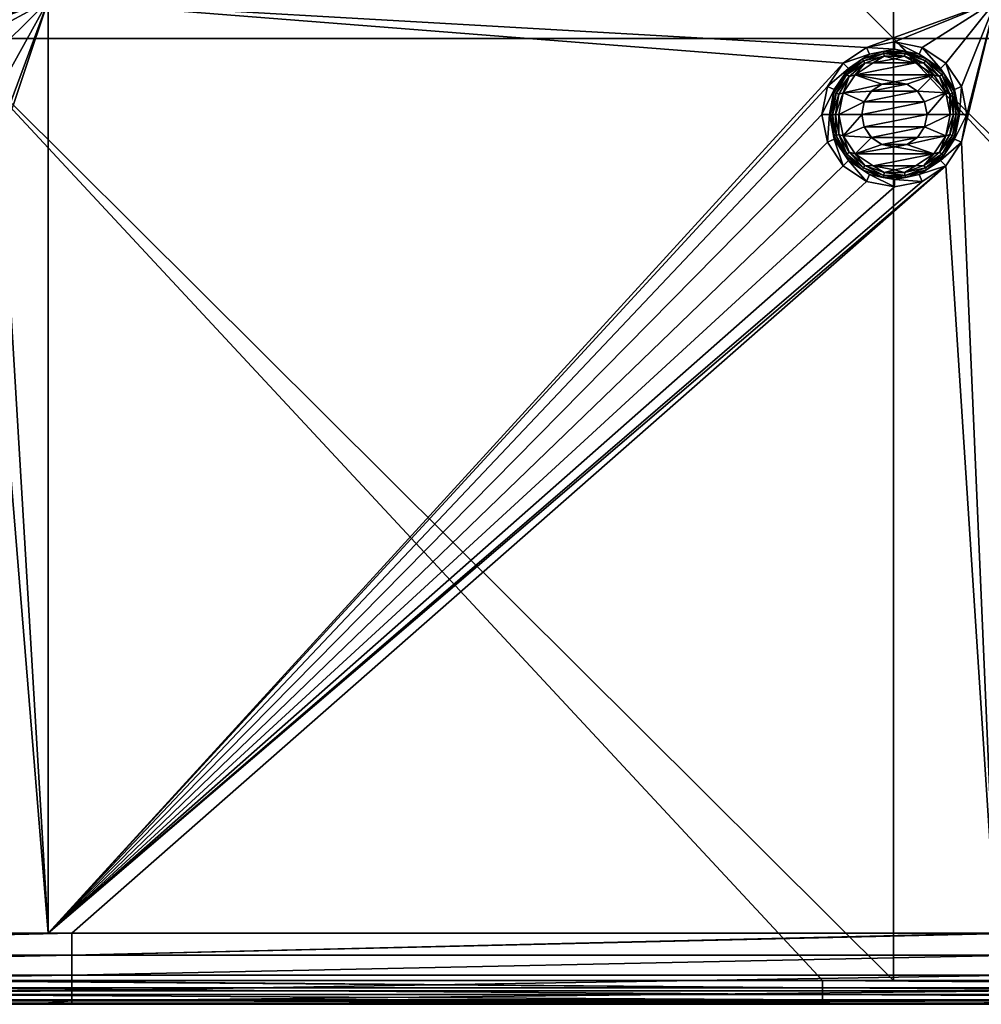
# Model space of a CAD drawing. Units: millimetres. Extents: x -100 to 100, y -68 to 500.
# Drawn here: x -59 to -39, y 300 to 321 of the extents above; entities that cross this region are included whole.
import ezdxf

# ---------------------------------------------------------------- set-up
doc = ezdxf.new("R2010")
doc.units = ezdxf.units.MM
doc.header["$LTSCALE"] = 159.143519
for name, color, linetype in [('26', 7, 'CONTINUOUS'), ('30', 7, 'CONTINUOUS'), ('31', 7, 'CONTINUOUS'), ('417', 7, 'CONTINUOUS'), ('418', 7, 'CONTINUOUS'), ('419', 7, 'CONTINUOUS'), ('420', 7, 'CONTINUOUS'), ('421', 7, 'CONTINUOUS'), ('47', 7, 'CONTINUOUS'), ('51', 7, 'CONTINUOUS'), ('598', 7, 'CONTINUOUS'), ('599', 7, 'CONTINUOUS')]:
    doc.layers.add(name, color=color, linetype=linetype)

msp = doc.modelspace()

# ---------------------------------------------------------------- linework, layer by layer
at = {"layer": '26', "linetype": 'Continuous'}
for points in [[(-58.48, 321.2, -970.24), (-78.5, 321.2, -970.24), (-61.487, 320.216, -970.24), (-58.48, 321.2, -970.24)], [(-60.9, 320.333, -970.24), (-58.48, 321.2, -970.24), (-61.487, 320.216, -970.24), (-60.9, 320.333, -970.24)], [(-60.313, 320.216, -970.24), (-58.48, 321.2, -970.24), (-60.9, 320.333, -970.24), (-60.313, 320.216, -970.24)], [(-59.816, 319.884, -970.24), (-58.48, 321.2, -970.24), (-60.313, 320.216, -970.24), (-59.816, 319.884, -970.24)], [(-59.484, 319.387, -970.24), (-58.48, 321.2, -970.24), (-59.816, 319.884, -970.24), (-59.484, 319.387, -970.24)], [(-58.48, 301.5, -970.24), (-58.48, 321.2, -970.24), (-59.484, 318.213, -970.24), (-58.48, 301.5, -970.24)], [(-59.484, 318.213, -970.24), (-58.48, 321.2, -970.24), (-59.367, 318.8, -970.24), (-59.484, 318.213, -970.24)], [(-59.367, 318.8, -970.24), (-58.48, 321.2, -970.24), (-59.484, 319.387, -970.24), (-59.367, 318.8, -970.24)], [(-58.48, 321.2, -970.24), (-58.48, 301.5, -970.24), (-41.684, 319.884, -970.24), (-58.48, 321.2, -970.24)], [(-38.46, 321.2, -970.24), (-58.48, 321.2, -970.24), (-41.187, 320.216, -970.24), (-38.46, 321.2, -970.24)], [(-41.187, 320.216, -970.24), (-58.48, 321.2, -970.24), (-41.684, 319.884, -970.24), (-41.187, 320.216, -970.24)], [(-40.6, 320.333, -970.24), (-38.46, 321.2, -970.24), (-41.187, 320.216, -970.24), (-40.6, 320.333, -970.24)], [(-40.013, 320.216, -970.24), (-38.46, 321.2, -970.24), (-40.6, 320.333, -970.24), (-40.013, 320.216, -970.24)], [(-39.516, 319.884, -970.24), (-38.46, 321.2, -970.24), (-40.013, 320.216, -970.24), (-39.516, 319.884, -970.24)], [(-39.184, 319.387, -970.24), (-38.46, 321.2, -970.24), (-39.516, 319.884, -970.24), (-39.184, 319.387, -970.24)], [(-38.46, 301.5, -970.24), (-38.46, 321.2, -970.24), (-39.184, 318.213, -970.24), (-38.46, 301.5, -970.24)], [(-39.184, 318.213, -970.24), (-38.46, 321.2, -970.24), (-39.067, 318.8, -970.24), (-39.184, 318.213, -970.24)], [(-39.067, 318.8, -970.24), (-38.46, 321.2, -970.24), (-39.184, 319.387, -970.24), (-39.067, 318.8, -970.24)], [(-41.684, 319.884, -970.24), (-58.48, 301.5, -970.24), (-42.016, 319.387, -970.24), (-41.684, 319.884, -970.24)], [(-40.6, 319.49, -970.24), (-40.864, 319.437, -970.24), (-40.336, 319.437, -970.24), (-40.6, 319.49, -970.24)], [(-58.48, 301.5, -970.24), (-42.133, 318.8, -970.24), (-42.016, 319.387, -970.24), (-58.48, 301.5, -970.24)], [(-41.088, 319.288, -970.24), (-41.237, 319.064, -970.24), (-40.112, 319.288, -970.24), (-41.088, 319.288, -970.24)], [(-40.112, 319.288, -970.24), (-41.237, 319.064, -970.24), (-39.963, 319.064, -970.24), (-40.112, 319.288, -970.24)], [(-40.864, 319.437, -970.24), (-41.088, 319.288, -970.24), (-40.336, 319.437, -970.24), (-40.864, 319.437, -970.24)], [(-40.336, 319.437, -970.24), (-41.088, 319.288, -970.24), (-40.112, 319.288, -970.24), (-40.336, 319.437, -970.24)], [(-41.237, 319.064, -970.24), (-41.29, 318.8, -970.24), (-39.963, 319.064, -970.24), (-41.237, 319.064, -970.24)], [(-39.963, 319.064, -970.24), (-41.29, 318.8, -970.24), (-39.91, 318.8, -970.24), (-39.963, 319.064, -970.24)], [(-42.133, 318.8, -970.24), (-58.48, 301.5, -970.24), (-42.016, 318.213, -970.24), (-42.133, 318.8, -970.24)], [(-39.91, 318.8, -970.24), (-41.29, 318.8, -970.24), (-41.237, 318.536, -970.24), (-39.91, 318.8, -970.24)], [(-39.963, 318.536, -970.24), (-39.91, 318.8, -970.24), (-41.237, 318.536, -970.24), (-39.963, 318.536, -970.24)], [(-41.088, 318.312, -970.24), (-39.963, 318.536, -970.24), (-41.237, 318.536, -970.24), (-41.088, 318.312, -970.24)], [(-40.112, 318.312, -970.24), (-39.963, 318.536, -970.24), (-41.088, 318.312, -970.24), (-40.112, 318.312, -970.24)], [(-40.864, 318.163, -970.24), (-40.112, 318.312, -970.24), (-41.088, 318.312, -970.24), (-40.864, 318.163, -970.24)], [(-40.336, 318.163, -970.24), (-40.112, 318.312, -970.24), (-40.864, 318.163, -970.24), (-40.336, 318.163, -970.24)], [(-59.816, 317.716, -970.24), (-58.48, 301.5, -970.24), (-59.484, 318.213, -970.24), (-59.816, 317.716, -970.24)], [(-42.016, 318.213, -970.24), (-58.48, 301.5, -970.24), (-41.684, 317.716, -970.24), (-42.016, 318.213, -970.24)], [(-40.6, 318.11, -970.24), (-40.336, 318.163, -970.24), (-40.864, 318.163, -970.24), (-40.6, 318.11, -970.24)], [(-39.516, 317.716, -970.24), (-38.46, 301.5, -970.24), (-39.184, 318.213, -970.24), (-39.516, 317.716, -970.24)], [(-78, 301.5, -970.24), (-58.48, 301.5, -970.24), (-59.816, 317.716, -970.24), (-78, 301.5, -970.24)], [(-58.48, 301.5, -970.24), (-57.98, 301.5, -970.24), (-39.516, 317.716, -970.24), (-58.48, 301.5, -970.24)], [(-41.684, 317.716, -970.24), (-58.48, 301.5, -970.24), (-41.187, 317.384, -970.24), (-41.684, 317.716, -970.24)], [(-40.013, 317.384, -970.24), (-58.48, 301.5, -970.24), (-39.516, 317.716, -970.24), (-40.013, 317.384, -970.24)], [(-57.98, 301.5, -970.24), (-38.46, 301.5, -970.24), (-39.516, 317.716, -970.24), (-57.98, 301.5, -970.24)], [(-41.187, 317.384, -970.24), (-58.48, 301.5, -970.24), (-40.6, 317.267, -970.24), (-41.187, 317.384, -970.24)], [(-40.6, 317.267, -970.24), (-58.48, 301.5, -970.24), (-40.013, 317.384, -970.24), (-40.6, 317.267, -970.24)]]:
    msp.add_3dface(points, dxfattribs=at)
at = {"layer": '30', "linetype": 'Continuous'}
for points in [[(-62.14, 300, -982.74), (-58.8, 300, -982.74), (-78, 300, -971.74), (-62.14, 300, -982.74)], [(-78, 300, -971.74), (-58.8, 300, -982.74), (-58.8, 300, -971.74), (-78, 300, -971.74)], [(-58.8, 300, -982.74), (-42.12, 300, -982.74), (-58.8, 300, -971.74), (-58.8, 300, -982.74)], [(-58.8, 300, -971.74), (-42.12, 300, -982.74), (-57.98, 300, -971.74), (-58.8, 300, -971.74)], [(-42.12, 300, -982.74), (-39.2, 300, -982.74), (-57.98, 300, -971.74), (-42.12, 300, -982.74)], [(-57.98, 300, -971.74), (-39.2, 300, -982.74), (-39.2, 300, -971.74), (-57.98, 300, -971.74)], [(-39.2, 300, -982.74), (-22.1, 300, -982.74), (-39.2, 300, -971.74), (-39.2, 300, -982.74)], [(-39.2, 300, -971.74), (-22.1, 300, -982.74), (-37.96, 300, -971.74), (-39.2, 300, -971.74)]]:
    msp.add_3dface(points, dxfattribs=at)
at = {"layer": '31', "linetype": 'Continuous'}
for points in [[(-58.48, 301.5, -970.24), (-78, 301.5, -970.24), (-78, 301.036, -970.313), (-58.48, 301.5, -970.24)], [(-57.98, 301.5, -970.24), (-58.48, 301.5, -970.24), (-78, 301.036, -970.313), (-57.98, 301.5, -970.24)], [(-57.98, 301.5, -970.24), (-78, 301.036, -970.313), (-57.98, 301.036, -970.313), (-57.98, 301.5, -970.24)], [(-38.46, 301.5, -970.24), (-57.98, 301.5, -970.24), (-57.98, 301.036, -970.313), (-38.46, 301.5, -970.24)], [(-37.96, 301.5, -970.24), (-38.46, 301.5, -970.24), (-57.98, 301.036, -970.313), (-37.96, 301.5, -970.24)], [(-37.96, 301.5, -970.24), (-57.98, 301.036, -970.313), (-37.96, 301.036, -970.313), (-37.96, 301.5, -970.24)], [(-78, 301.036, -970.313), (-78, 300.618, -970.526), (-57.98, 301.036, -970.313), (-78, 301.036, -970.313)], [(-57.98, 301.036, -970.313), (-78, 300.618, -970.526), (-57.98, 300.618, -970.526), (-57.98, 301.036, -970.313)], [(-57.98, 301.036, -970.313), (-57.98, 300.618, -970.526), (-37.96, 301.036, -970.313), (-57.98, 301.036, -970.313)], [(-37.96, 301.036, -970.313), (-57.98, 300.618, -970.526), (-37.96, 300.618, -970.526), (-37.96, 301.036, -970.313)], [(-78, 300.618, -970.526), (-78, 300.286, -970.858), (-57.98, 300.618, -970.526), (-78, 300.618, -970.526)], [(-57.98, 300.618, -970.526), (-78, 300.286, -970.858), (-57.98, 300.286, -970.858), (-57.98, 300.618, -970.526)], [(-57.98, 300.618, -970.526), (-57.98, 300.286, -970.858), (-37.96, 300.618, -970.526), (-57.98, 300.618, -970.526)], [(-37.96, 300.618, -970.526), (-57.98, 300.286, -970.858), (-37.96, 300.286, -970.858), (-37.96, 300.618, -970.526)], [(-78, 300.286, -970.858), (-78, 300.073, -971.276), (-57.98, 300.286, -970.858), (-78, 300.286, -970.858)], [(-57.98, 300.286, -970.858), (-78, 300.073, -971.276), (-57.98, 300.073, -971.276), (-57.98, 300.286, -970.858)], [(-57.98, 300.286, -970.858), (-57.98, 300.073, -971.276), (-37.96, 300.286, -970.858), (-57.98, 300.286, -970.858)], [(-37.96, 300.286, -970.858), (-57.98, 300.073, -971.276), (-37.96, 300.073, -971.276), (-37.96, 300.286, -970.858)], [(-78, 300, -971.74), (-58.8, 300, -971.74), (-57.98, 300.073, -971.276), (-78, 300, -971.74)], [(-78, 300.073, -971.276), (-78, 300, -971.74), (-57.98, 300.073, -971.276), (-78, 300.073, -971.276)], [(-58.8, 300, -971.74), (-57.98, 300, -971.74), (-57.98, 300.073, -971.276), (-58.8, 300, -971.74)], [(-57.98, 300, -971.74), (-39.2, 300, -971.74), (-37.96, 300.073, -971.276), (-57.98, 300, -971.74)], [(-57.98, 300.073, -971.276), (-57.98, 300, -971.74), (-37.96, 300.073, -971.276), (-57.98, 300.073, -971.276)], [(-39.2, 300, -971.74), (-37.96, 300, -971.74), (-37.96, 300.073, -971.276), (-39.2, 300, -971.74)]]:
    msp.add_3dface(points, dxfattribs=at)
at = {"layer": '417', "linetype": 'Continuous'}
for points in [[(-40.6, 320.333, -970.24), (-41.187, 320.216, -970.24), (-40.6, 320.174, -969.112), (-40.6, 320.333, -970.24)], [(-40.013, 320.216, -970.24), (-40.6, 320.333, -970.24), (-40.074, 320.07, -969.112), (-40.013, 320.216, -970.24)], [(-40.074, 320.07, -969.112), (-40.6, 320.333, -970.24), (-40.6, 320.174, -969.112), (-40.074, 320.07, -969.112)], [(-41.187, 320.216, -970.24), (-41.684, 319.884, -970.24), (-41.126, 320.07, -969.112), (-41.187, 320.216, -970.24)], [(-40.6, 320.174, -969.112), (-41.187, 320.216, -970.24), (-41.126, 320.07, -969.112), (-40.6, 320.174, -969.112)], [(-39.628, 319.772, -969.112), (-40.013, 320.216, -970.24), (-40.074, 320.07, -969.112), (-39.628, 319.772, -969.112)], [(-39.516, 319.884, -970.24), (-40.013, 320.216, -970.24), (-39.628, 319.772, -969.112), (-39.516, 319.884, -970.24)], [(-41.126, 320.07, -969.112), (-41.684, 319.884, -970.24), (-41.572, 319.772, -969.112), (-41.126, 320.07, -969.112)], [(-41.684, 319.884, -970.24), (-42.016, 319.387, -970.24), (-41.572, 319.772, -969.112), (-41.684, 319.884, -970.24)], [(-41.572, 319.772, -969.112), (-42.016, 319.387, -970.24), (-41.87, 319.326, -969.112), (-41.572, 319.772, -969.112)], [(-39.33, 319.326, -969.112), (-39.516, 319.884, -970.24), (-39.628, 319.772, -969.112), (-39.33, 319.326, -969.112)], [(-39.184, 319.387, -970.24), (-39.516, 319.884, -970.24), (-39.33, 319.326, -969.112), (-39.184, 319.387, -970.24)], [(-42.016, 319.387, -970.24), (-42.133, 318.8, -970.24), (-41.87, 319.326, -969.112), (-42.016, 319.387, -970.24)], [(-41.87, 319.326, -969.112), (-42.133, 318.8, -970.24), (-41.974, 318.8, -969.112), (-41.87, 319.326, -969.112)], [(-39.226, 318.8, -969.112), (-39.184, 319.387, -970.24), (-39.33, 319.326, -969.112), (-39.226, 318.8, -969.112)], [(-39.067, 318.8, -970.24), (-39.184, 319.387, -970.24), (-39.226, 318.8, -969.112), (-39.067, 318.8, -970.24)]]:
    msp.add_3dface(points, dxfattribs=at)
at = {"layer": '418', "linetype": 'Continuous'}
for points in [[(-40.6, 319.975, -968.94), (-41.049, 319.886, -968.94), (-40.151, 319.886, -968.94), (-40.6, 319.975, -968.94)], [(-41.049, 319.886, -968.94), (-41.43, 319.632, -968.94), (-40.151, 319.886, -968.94), (-41.049, 319.886, -968.94)], [(-40.151, 319.886, -968.94), (-41.43, 319.632, -968.94), (-39.77, 319.632, -968.94), (-40.151, 319.886, -968.94)], [(-41.43, 319.632, -968.94), (-41.686, 319.252, -968.94), (-40.863, 319.437, -968.94), (-41.43, 319.632, -968.94)], [(-39.77, 319.632, -968.94), (-41.43, 319.632, -968.94), (-40.6, 319.489, -968.94), (-39.77, 319.632, -968.94)], [(-40.6, 319.489, -968.94), (-41.43, 319.632, -968.94), (-40.863, 319.437, -968.94), (-40.6, 319.489, -968.94)], [(-40.337, 319.437, -968.94), (-39.77, 319.632, -968.94), (-40.6, 319.489, -968.94), (-40.337, 319.437, -968.94)], [(-40.113, 319.288, -968.94), (-39.77, 319.632, -968.94), (-40.337, 319.437, -968.94), (-40.113, 319.288, -968.94)], [(-39.514, 319.252, -968.94), (-39.77, 319.632, -968.94), (-40.113, 319.288, -968.94), (-39.514, 319.252, -968.94)], [(-40.863, 319.437, -968.94), (-41.686, 319.252, -968.94), (-41.087, 319.288, -968.94), (-40.863, 319.437, -968.94)], [(-41.087, 319.288, -968.94), (-41.686, 319.252, -968.94), (-41.237, 319.065, -968.94), (-41.087, 319.288, -968.94)], [(-39.963, 319.065, -968.94), (-39.514, 319.252, -968.94), (-40.113, 319.288, -968.94), (-39.963, 319.065, -968.94)], [(-41.686, 319.252, -968.94), (-41.776, 318.8, -968.94), (-41.237, 319.065, -968.94), (-41.686, 319.252, -968.94)], [(-39.91, 318.8, -968.94), (-39.514, 319.252, -968.94), (-39.963, 319.065, -968.94), (-39.91, 318.8, -968.94)], [(-39.424, 318.8, -968.94), (-39.514, 319.252, -968.94), (-39.91, 318.8, -968.94), (-39.424, 318.8, -968.94)], [(-41.776, 318.8, -968.94), (-41.29, 318.8, -968.94), (-41.237, 319.065, -968.94), (-41.776, 318.8, -968.94)], [(-41.776, 318.8, -968.94), (-41.686, 318.348, -968.94), (-41.29, 318.8, -968.94), (-41.776, 318.8, -968.94)], [(-41.29, 318.8, -968.94), (-41.686, 318.348, -968.94), (-41.237, 318.535, -968.94), (-41.29, 318.8, -968.94)], [(-39.514, 318.348, -968.94), (-39.424, 318.8, -968.94), (-39.963, 318.535, -968.94), (-39.514, 318.348, -968.94)], [(-39.963, 318.535, -968.94), (-39.424, 318.8, -968.94), (-39.91, 318.8, -968.94), (-39.963, 318.535, -968.94)], [(-41.237, 318.535, -968.94), (-41.686, 318.348, -968.94), (-41.087, 318.312, -968.94), (-41.237, 318.535, -968.94)], [(-40.113, 318.312, -968.94), (-39.514, 318.348, -968.94), (-39.963, 318.535, -968.94), (-40.113, 318.312, -968.94)], [(-41.686, 318.348, -968.94), (-41.43, 317.968, -968.94), (-41.087, 318.312, -968.94), (-41.686, 318.348, -968.94)], [(-41.087, 318.312, -968.94), (-41.43, 317.968, -968.94), (-40.863, 318.163, -968.94), (-41.087, 318.312, -968.94)], [(-39.77, 317.968, -968.94), (-39.514, 318.348, -968.94), (-40.337, 318.163, -968.94), (-39.77, 317.968, -968.94)], [(-40.337, 318.163, -968.94), (-39.514, 318.348, -968.94), (-40.113, 318.312, -968.94), (-40.337, 318.163, -968.94)], [(-40.863, 318.163, -968.94), (-41.43, 317.968, -968.94), (-40.6, 318.111, -968.94), (-40.863, 318.163, -968.94)], [(-41.43, 317.968, -968.94), (-39.77, 317.968, -968.94), (-40.6, 318.111, -968.94), (-41.43, 317.968, -968.94)], [(-40.6, 318.111, -968.94), (-39.77, 317.968, -968.94), (-40.337, 318.163, -968.94), (-40.6, 318.111, -968.94)], [(-41.049, 317.714, -968.94), (-39.77, 317.968, -968.94), (-41.43, 317.968, -968.94), (-41.049, 317.714, -968.94)], [(-40.151, 317.714, -968.94), (-39.77, 317.968, -968.94), (-41.049, 317.714, -968.94), (-40.151, 317.714, -968.94)], [(-40.6, 317.625, -968.94), (-40.151, 317.714, -968.94), (-41.049, 317.714, -968.94), (-40.6, 317.625, -968.94)]]:
    msp.add_3dface(points, dxfattribs=at)
at = {"layer": '419', "linetype": 'Continuous'}
for points in [[(-42.133, 318.8, -970.24), (-42.016, 318.213, -970.24), (-41.974, 318.8, -969.112), (-42.133, 318.8, -970.24)], [(-41.974, 318.8, -969.112), (-42.016, 318.213, -970.24), (-41.87, 318.274, -969.112), (-41.974, 318.8, -969.112)], [(-39.184, 318.213, -970.24), (-39.067, 318.8, -970.24), (-39.33, 318.274, -969.112), (-39.184, 318.213, -970.24)], [(-39.067, 318.8, -970.24), (-39.226, 318.8, -969.112), (-39.33, 318.274, -969.112), (-39.067, 318.8, -970.24)], [(-42.016, 318.213, -970.24), (-41.684, 317.716, -970.24), (-41.87, 318.274, -969.112), (-42.016, 318.213, -970.24)], [(-41.87, 318.274, -969.112), (-41.684, 317.716, -970.24), (-41.572, 317.828, -969.112), (-41.87, 318.274, -969.112)], [(-39.628, 317.828, -969.112), (-39.184, 318.213, -970.24), (-39.33, 318.274, -969.112), (-39.628, 317.828, -969.112)], [(-39.516, 317.716, -970.24), (-39.184, 318.213, -970.24), (-39.628, 317.828, -969.112), (-39.516, 317.716, -970.24)], [(-41.684, 317.716, -970.24), (-41.187, 317.384, -970.24), (-41.572, 317.828, -969.112), (-41.684, 317.716, -970.24)], [(-41.572, 317.828, -969.112), (-41.187, 317.384, -970.24), (-41.126, 317.53, -969.112), (-41.572, 317.828, -969.112)], [(-40.074, 317.53, -969.112), (-39.516, 317.716, -970.24), (-39.628, 317.828, -969.112), (-40.074, 317.53, -969.112)], [(-40.013, 317.384, -970.24), (-39.516, 317.716, -970.24), (-40.074, 317.53, -969.112), (-40.013, 317.384, -970.24)], [(-41.187, 317.384, -970.24), (-40.6, 317.267, -970.24), (-41.126, 317.53, -969.112), (-41.187, 317.384, -970.24)], [(-41.126, 317.53, -969.112), (-40.6, 317.267, -970.24), (-40.6, 317.426, -969.112), (-41.126, 317.53, -969.112)], [(-40.6, 317.426, -969.112), (-40.013, 317.384, -970.24), (-40.074, 317.53, -969.112), (-40.6, 317.426, -969.112)], [(-40.6, 317.267, -970.24), (-40.013, 317.384, -970.24), (-40.6, 317.426, -969.112), (-40.6, 317.267, -970.24)]]:
    msp.add_3dface(points, dxfattribs=at)
at = {"layer": '420', "linetype": 'Continuous'}
for points in [[(-40.835, 320.131, -969.045), (-41.126, 320.07, -969.112), (-41.276, 319.971, -969.045), (-40.835, 320.131, -969.045)], [(-40.835, 320.131, -969.045), (-41.276, 319.971, -969.045), (-40.827, 320.088, -968.989), (-40.835, 320.131, -969.045)], [(-40.6, 320.174, -969.112), (-41.126, 320.07, -969.112), (-40.835, 320.131, -969.045), (-40.6, 320.174, -969.112)], [(-40.365, 320.131, -969.045), (-40.6, 320.174, -969.112), (-40.835, 320.131, -969.045), (-40.365, 320.131, -969.045)], [(-40.365, 320.131, -969.045), (-40.835, 320.131, -969.045), (-40.373, 320.088, -968.989), (-40.365, 320.131, -969.045)], [(-40.373, 320.088, -968.989), (-40.835, 320.131, -969.045), (-40.827, 320.088, -968.989), (-40.373, 320.088, -968.989)], [(-40.074, 320.07, -969.112), (-40.6, 320.174, -969.112), (-40.365, 320.131, -969.045), (-40.074, 320.07, -969.112)], [(-39.946, 319.932, -968.989), (-40.365, 320.131, -969.045), (-40.373, 320.088, -968.989), (-39.946, 319.932, -968.989)], [(-39.924, 319.971, -969.045), (-40.074, 320.07, -969.112), (-40.365, 320.131, -969.045), (-39.924, 319.971, -969.045)], [(-39.924, 319.971, -969.045), (-40.365, 320.131, -969.045), (-39.946, 319.932, -968.989), (-39.924, 319.971, -969.045)], [(-41.276, 319.971, -969.045), (-41.572, 319.772, -969.112), (-41.636, 319.669, -969.045), (-41.276, 319.971, -969.045)], [(-41.276, 319.971, -969.045), (-41.636, 319.669, -969.045), (-41.254, 319.932, -968.989), (-41.276, 319.971, -969.045)], [(-41.254, 319.932, -968.989), (-41.636, 319.669, -969.045), (-41.602, 319.64, -968.989), (-41.254, 319.932, -968.989)], [(-41.254, 319.932, -968.989), (-41.602, 319.64, -968.989), (-41.223, 319.879, -968.953), (-41.254, 319.932, -968.989)], [(-41.126, 320.07, -969.112), (-41.572, 319.772, -969.112), (-41.276, 319.971, -969.045), (-41.126, 320.07, -969.112)], [(-40.827, 320.088, -968.989), (-41.276, 319.971, -969.045), (-41.254, 319.932, -968.989), (-40.827, 320.088, -968.989)], [(-40.827, 320.088, -968.989), (-41.254, 319.932, -968.989), (-40.816, 320.027, -968.953), (-40.827, 320.088, -968.989)], [(-40.816, 320.027, -968.953), (-41.254, 319.932, -968.989), (-41.223, 319.879, -968.953), (-40.816, 320.027, -968.953)], [(-41.049, 319.886, -968.94), (-40.816, 320.027, -968.953), (-41.223, 319.879, -968.953), (-41.049, 319.886, -968.94)], [(-41.049, 319.886, -968.94), (-40.6, 319.975, -968.94), (-40.816, 320.027, -968.953), (-41.049, 319.886, -968.94)], [(-40.373, 320.088, -968.989), (-40.827, 320.088, -968.989), (-40.384, 320.027, -968.953), (-40.373, 320.088, -968.989)], [(-40.384, 320.027, -968.953), (-40.827, 320.088, -968.989), (-40.816, 320.027, -968.953), (-40.384, 320.027, -968.953)], [(-40.6, 319.975, -968.94), (-40.384, 320.027, -968.953), (-40.816, 320.027, -968.953), (-40.6, 319.975, -968.94)], [(-40.6, 319.975, -968.94), (-40.151, 319.886, -968.94), (-40.384, 320.027, -968.953), (-40.6, 319.975, -968.94)], [(-39.977, 319.879, -968.953), (-40.373, 320.088, -968.989), (-40.384, 320.027, -968.953), (-39.977, 319.879, -968.953)], [(-40.151, 319.886, -968.94), (-39.977, 319.879, -968.953), (-40.384, 320.027, -968.953), (-40.151, 319.886, -968.94)], [(-39.946, 319.932, -968.989), (-40.373, 320.088, -968.989), (-39.977, 319.879, -968.953), (-39.946, 319.932, -968.989)], [(-39.628, 319.772, -969.112), (-40.074, 320.07, -969.112), (-39.924, 319.971, -969.045), (-39.628, 319.772, -969.112)], [(-39.645, 319.601, -968.953), (-39.946, 319.932, -968.989), (-39.977, 319.879, -968.953), (-39.645, 319.601, -968.953)], [(-39.598, 319.64, -968.989), (-39.924, 319.971, -969.045), (-39.946, 319.932, -968.989), (-39.598, 319.64, -968.989)], [(-39.598, 319.64, -968.989), (-39.946, 319.932, -968.989), (-39.645, 319.601, -968.953), (-39.598, 319.64, -968.989)], [(-39.564, 319.669, -969.045), (-39.628, 319.772, -969.112), (-39.924, 319.971, -969.045), (-39.564, 319.669, -969.045)], [(-39.564, 319.669, -969.045), (-39.924, 319.971, -969.045), (-39.598, 319.64, -968.989), (-39.564, 319.669, -969.045)], [(-41.572, 319.772, -969.112), (-41.87, 319.326, -969.112), (-41.636, 319.669, -969.045), (-41.572, 319.772, -969.112)], [(-41.223, 319.879, -968.953), (-41.602, 319.64, -968.989), (-41.555, 319.601, -968.953), (-41.223, 319.879, -968.953)], [(-41.43, 319.632, -968.94), (-41.223, 319.879, -968.953), (-41.555, 319.601, -968.953), (-41.43, 319.632, -968.94)], [(-41.43, 319.632, -968.94), (-41.049, 319.886, -968.94), (-41.223, 319.879, -968.953), (-41.43, 319.632, -968.94)], [(-40.151, 319.886, -968.94), (-39.77, 319.632, -968.94), (-39.977, 319.879, -968.953), (-40.151, 319.886, -968.94)], [(-39.77, 319.632, -968.94), (-39.645, 319.601, -968.953), (-39.977, 319.879, -968.953), (-39.77, 319.632, -968.94)], [(-39.33, 319.326, -969.112), (-39.628, 319.772, -969.112), (-39.564, 319.669, -969.045), (-39.33, 319.326, -969.112)], [(-41.636, 319.669, -969.045), (-41.87, 319.326, -969.112), (-41.87, 319.262, -969.045), (-41.636, 319.669, -969.045)], [(-41.636, 319.669, -969.045), (-41.87, 319.262, -969.045), (-41.602, 319.64, -968.989), (-41.636, 319.669, -969.045)], [(-41.602, 319.64, -968.989), (-41.87, 319.262, -969.045), (-41.829, 319.247, -968.989), (-41.602, 319.64, -968.989)], [(-41.602, 319.64, -968.989), (-41.829, 319.247, -968.989), (-41.555, 319.601, -968.953), (-41.602, 319.64, -968.989)], [(-41.555, 319.601, -968.953), (-41.829, 319.247, -968.989), (-41.771, 319.226, -968.953), (-41.555, 319.601, -968.953)], [(-41.686, 319.252, -968.94), (-41.555, 319.601, -968.953), (-41.771, 319.226, -968.953), (-41.686, 319.252, -968.94)], [(-41.686, 319.252, -968.94), (-41.43, 319.632, -968.94), (-41.555, 319.601, -968.953), (-41.686, 319.252, -968.94)], [(-39.77, 319.632, -968.94), (-39.514, 319.252, -968.94), (-39.645, 319.601, -968.953), (-39.77, 319.632, -968.94)], [(-39.429, 319.226, -968.953), (-39.598, 319.64, -968.989), (-39.645, 319.601, -968.953), (-39.429, 319.226, -968.953)], [(-39.514, 319.252, -968.94), (-39.429, 319.226, -968.953), (-39.645, 319.601, -968.953), (-39.514, 319.252, -968.94)], [(-39.371, 319.247, -968.989), (-39.564, 319.669, -969.045), (-39.598, 319.64, -968.989), (-39.371, 319.247, -968.989)], [(-39.371, 319.247, -968.989), (-39.598, 319.64, -968.989), (-39.429, 319.226, -968.953), (-39.371, 319.247, -968.989)], [(-39.33, 319.262, -969.045), (-39.33, 319.326, -969.112), (-39.564, 319.669, -969.045), (-39.33, 319.262, -969.045)], [(-39.33, 319.262, -969.045), (-39.564, 319.669, -969.045), (-39.371, 319.247, -968.989), (-39.33, 319.262, -969.045)], [(-41.87, 319.326, -969.112), (-41.974, 318.8, -969.112), (-41.87, 319.262, -969.045), (-41.87, 319.326, -969.112)], [(-39.226, 318.8, -969.112), (-39.33, 319.326, -969.112), (-39.248, 318.8, -969.045), (-39.226, 318.8, -969.112)], [(-39.248, 318.8, -969.045), (-39.33, 319.326, -969.112), (-39.33, 319.262, -969.045), (-39.248, 318.8, -969.045)], [(-41.87, 319.262, -969.045), (-41.974, 318.8, -969.112), (-41.952, 318.8, -969.045), (-41.87, 319.262, -969.045)], [(-41.87, 319.262, -969.045), (-41.952, 318.8, -969.045), (-41.829, 319.247, -968.989), (-41.87, 319.262, -969.045)], [(-41.952, 318.8, -969.045), (-41.907, 318.8, -968.989), (-41.829, 319.247, -968.989), (-41.952, 318.8, -969.045)], [(-41.829, 319.247, -968.989), (-41.907, 318.8, -968.989), (-41.771, 319.226, -968.953), (-41.829, 319.247, -968.989)], [(-41.907, 318.8, -968.989), (-41.846, 318.8, -968.953), (-41.771, 319.226, -968.953), (-41.907, 318.8, -968.989)], [(-41.776, 318.8, -968.94), (-41.686, 319.252, -968.94), (-41.846, 318.8, -968.953), (-41.776, 318.8, -968.94)], [(-41.846, 318.8, -968.953), (-41.686, 319.252, -968.94), (-41.771, 319.226, -968.953), (-41.846, 318.8, -968.953)], [(-39.514, 319.252, -968.94), (-39.424, 318.8, -968.94), (-39.429, 319.226, -968.953), (-39.514, 319.252, -968.94)], [(-39.354, 318.8, -968.953), (-39.371, 319.247, -968.989), (-39.429, 319.226, -968.953), (-39.354, 318.8, -968.953)], [(-39.424, 318.8, -968.94), (-39.354, 318.8, -968.953), (-39.429, 319.226, -968.953), (-39.424, 318.8, -968.94)], [(-39.293, 318.8, -968.989), (-39.33, 319.262, -969.045), (-39.371, 319.247, -968.989), (-39.293, 318.8, -968.989)], [(-39.293, 318.8, -968.989), (-39.371, 319.247, -968.989), (-39.354, 318.8, -968.953), (-39.293, 318.8, -968.989)], [(-39.248, 318.8, -969.045), (-39.33, 319.262, -969.045), (-39.293, 318.8, -968.989), (-39.248, 318.8, -969.045)]]:
    msp.add_3dface(points, dxfattribs=at)
at = {"layer": '421', "linetype": 'Continuous'}
for points in [[(-41.974, 318.8, -969.112), (-41.87, 318.274, -969.112), (-41.952, 318.8, -969.045), (-41.974, 318.8, -969.112)], [(-41.952, 318.8, -969.045), (-41.87, 318.274, -969.112), (-41.87, 318.338, -969.045), (-41.952, 318.8, -969.045)], [(-41.907, 318.8, -968.989), (-41.952, 318.8, -969.045), (-41.87, 318.338, -969.045), (-41.907, 318.8, -968.989)], [(-41.846, 318.8, -968.953), (-41.907, 318.8, -968.989), (-41.829, 318.353, -968.989), (-41.846, 318.8, -968.953)], [(-41.907, 318.8, -968.989), (-41.87, 318.338, -969.045), (-41.829, 318.353, -968.989), (-41.907, 318.8, -968.989)], [(-41.776, 318.8, -968.94), (-41.846, 318.8, -968.953), (-41.771, 318.374, -968.953), (-41.776, 318.8, -968.94)], [(-41.846, 318.8, -968.953), (-41.829, 318.353, -968.989), (-41.771, 318.374, -968.953), (-41.846, 318.8, -968.953)], [(-41.686, 318.348, -968.94), (-41.776, 318.8, -968.94), (-41.771, 318.374, -968.953), (-41.686, 318.348, -968.94)], [(-39.424, 318.8, -968.94), (-39.514, 318.348, -968.94), (-39.354, 318.8, -968.953), (-39.424, 318.8, -968.94)], [(-39.354, 318.8, -968.953), (-39.514, 318.348, -968.94), (-39.429, 318.374, -968.953), (-39.354, 318.8, -968.953)], [(-39.293, 318.8, -968.989), (-39.354, 318.8, -968.953), (-39.429, 318.374, -968.953), (-39.293, 318.8, -968.989)], [(-39.371, 318.353, -968.989), (-39.293, 318.8, -968.989), (-39.429, 318.374, -968.953), (-39.371, 318.353, -968.989)], [(-39.248, 318.8, -969.045), (-39.293, 318.8, -968.989), (-39.371, 318.353, -968.989), (-39.248, 318.8, -969.045)], [(-39.33, 318.338, -969.045), (-39.248, 318.8, -969.045), (-39.371, 318.353, -968.989), (-39.33, 318.338, -969.045)], [(-39.33, 318.274, -969.112), (-39.226, 318.8, -969.112), (-39.33, 318.338, -969.045), (-39.33, 318.274, -969.112)], [(-39.226, 318.8, -969.112), (-39.248, 318.8, -969.045), (-39.33, 318.338, -969.045), (-39.226, 318.8, -969.112)], [(-41.87, 318.338, -969.045), (-41.636, 317.931, -969.045), (-41.829, 318.353, -968.989), (-41.87, 318.338, -969.045)], [(-41.87, 318.338, -969.045), (-41.87, 318.274, -969.112), (-41.636, 317.931, -969.045), (-41.87, 318.338, -969.045)], [(-41.87, 318.274, -969.112), (-41.572, 317.828, -969.112), (-41.636, 317.931, -969.045), (-41.87, 318.274, -969.112)], [(-41.829, 318.353, -968.989), (-41.602, 317.96, -968.989), (-41.771, 318.374, -968.953), (-41.829, 318.353, -968.989)], [(-41.829, 318.353, -968.989), (-41.636, 317.931, -969.045), (-41.602, 317.96, -968.989), (-41.829, 318.353, -968.989)], [(-41.686, 318.348, -968.94), (-41.771, 318.374, -968.953), (-41.555, 317.999, -968.953), (-41.686, 318.348, -968.94)], [(-41.771, 318.374, -968.953), (-41.602, 317.96, -968.989), (-41.555, 317.999, -968.953), (-41.771, 318.374, -968.953)], [(-41.43, 317.968, -968.94), (-41.686, 318.348, -968.94), (-41.555, 317.999, -968.953), (-41.43, 317.968, -968.94)], [(-39.514, 318.348, -968.94), (-39.77, 317.968, -968.94), (-39.645, 317.999, -968.953), (-39.514, 318.348, -968.94)], [(-39.514, 318.348, -968.94), (-39.645, 317.999, -968.953), (-39.429, 318.374, -968.953), (-39.514, 318.348, -968.94)], [(-39.645, 317.999, -968.953), (-39.371, 318.353, -968.989), (-39.429, 318.374, -968.953), (-39.645, 317.999, -968.953)], [(-39.598, 317.96, -968.989), (-39.371, 318.353, -968.989), (-39.645, 317.999, -968.953), (-39.598, 317.96, -968.989)], [(-39.628, 317.828, -969.112), (-39.33, 318.274, -969.112), (-39.564, 317.931, -969.045), (-39.628, 317.828, -969.112)], [(-39.598, 317.96, -968.989), (-39.33, 318.338, -969.045), (-39.371, 318.353, -968.989), (-39.598, 317.96, -968.989)], [(-39.564, 317.931, -969.045), (-39.33, 318.338, -969.045), (-39.598, 317.96, -968.989), (-39.564, 317.931, -969.045)], [(-39.564, 317.931, -969.045), (-39.33, 318.274, -969.112), (-39.33, 318.338, -969.045), (-39.564, 317.931, -969.045)], [(-41.636, 317.931, -969.045), (-41.276, 317.629, -969.045), (-41.602, 317.96, -968.989), (-41.636, 317.931, -969.045)], [(-41.636, 317.931, -969.045), (-41.572, 317.828, -969.112), (-41.276, 317.629, -969.045), (-41.636, 317.931, -969.045)], [(-41.602, 317.96, -968.989), (-41.254, 317.668, -968.989), (-41.555, 317.999, -968.953), (-41.602, 317.96, -968.989)], [(-41.602, 317.96, -968.989), (-41.276, 317.629, -969.045), (-41.254, 317.668, -968.989), (-41.602, 317.96, -968.989)], [(-41.572, 317.828, -969.112), (-41.126, 317.53, -969.112), (-41.276, 317.629, -969.045), (-41.572, 317.828, -969.112)], [(-41.43, 317.968, -968.94), (-41.555, 317.999, -968.953), (-41.223, 317.721, -968.953), (-41.43, 317.968, -968.94)], [(-41.555, 317.999, -968.953), (-41.254, 317.668, -968.989), (-41.223, 317.721, -968.953), (-41.555, 317.999, -968.953)], [(-41.049, 317.714, -968.94), (-41.43, 317.968, -968.94), (-41.223, 317.721, -968.953), (-41.049, 317.714, -968.94)], [(-39.77, 317.968, -968.94), (-40.151, 317.714, -968.94), (-39.977, 317.721, -968.953), (-39.77, 317.968, -968.94)], [(-40.074, 317.53, -969.112), (-39.628, 317.828, -969.112), (-39.924, 317.629, -969.045), (-40.074, 317.53, -969.112)], [(-39.77, 317.968, -968.94), (-39.977, 317.721, -968.953), (-39.645, 317.999, -968.953), (-39.77, 317.968, -968.94)], [(-39.977, 317.721, -968.953), (-39.598, 317.96, -968.989), (-39.645, 317.999, -968.953), (-39.977, 317.721, -968.953)], [(-39.946, 317.668, -968.989), (-39.598, 317.96, -968.989), (-39.977, 317.721, -968.953), (-39.946, 317.668, -968.989)], [(-39.946, 317.668, -968.989), (-39.564, 317.931, -969.045), (-39.598, 317.96, -968.989), (-39.946, 317.668, -968.989)], [(-39.924, 317.629, -969.045), (-39.564, 317.931, -969.045), (-39.946, 317.668, -968.989), (-39.924, 317.629, -969.045)], [(-39.924, 317.629, -969.045), (-39.628, 317.828, -969.112), (-39.564, 317.931, -969.045), (-39.924, 317.629, -969.045)], [(-41.276, 317.629, -969.045), (-40.835, 317.469, -969.045), (-41.254, 317.668, -968.989), (-41.276, 317.629, -969.045)], [(-41.276, 317.629, -969.045), (-41.126, 317.53, -969.112), (-40.835, 317.469, -969.045), (-41.276, 317.629, -969.045)], [(-41.254, 317.668, -968.989), (-40.827, 317.512, -968.989), (-41.223, 317.721, -968.953), (-41.254, 317.668, -968.989)], [(-41.254, 317.668, -968.989), (-40.835, 317.469, -969.045), (-40.827, 317.512, -968.989), (-41.254, 317.668, -968.989)], [(-41.049, 317.714, -968.94), (-41.223, 317.721, -968.953), (-40.816, 317.573, -968.953), (-41.049, 317.714, -968.94)], [(-41.223, 317.721, -968.953), (-40.827, 317.512, -968.989), (-40.816, 317.573, -968.953), (-41.223, 317.721, -968.953)], [(-40.6, 317.625, -968.94), (-41.049, 317.714, -968.94), (-40.816, 317.573, -968.953), (-40.6, 317.625, -968.94)], [(-40.6, 317.625, -968.94), (-40.816, 317.573, -968.953), (-40.384, 317.573, -968.953), (-40.6, 317.625, -968.94)], [(-40.151, 317.714, -968.94), (-40.6, 317.625, -968.94), (-40.384, 317.573, -968.953), (-40.151, 317.714, -968.94)], [(-40.151, 317.714, -968.94), (-40.384, 317.573, -968.953), (-39.977, 317.721, -968.953), (-40.151, 317.714, -968.94)], [(-40.384, 317.573, -968.953), (-39.946, 317.668, -968.989), (-39.977, 317.721, -968.953), (-40.384, 317.573, -968.953)], [(-40.373, 317.512, -968.989), (-39.946, 317.668, -968.989), (-40.384, 317.573, -968.953), (-40.373, 317.512, -968.989)], [(-40.373, 317.512, -968.989), (-39.924, 317.629, -969.045), (-39.946, 317.668, -968.989), (-40.373, 317.512, -968.989)], [(-40.365, 317.469, -969.045), (-39.924, 317.629, -969.045), (-40.373, 317.512, -968.989), (-40.365, 317.469, -969.045)], [(-40.365, 317.469, -969.045), (-40.074, 317.53, -969.112), (-39.924, 317.629, -969.045), (-40.365, 317.469, -969.045)], [(-41.126, 317.53, -969.112), (-40.6, 317.426, -969.112), (-40.835, 317.469, -969.045), (-41.126, 317.53, -969.112)], [(-40.835, 317.469, -969.045), (-40.365, 317.469, -969.045), (-40.827, 317.512, -968.989), (-40.835, 317.469, -969.045)], [(-40.835, 317.469, -969.045), (-40.6, 317.426, -969.112), (-40.365, 317.469, -969.045), (-40.835, 317.469, -969.045)], [(-40.827, 317.512, -968.989), (-40.373, 317.512, -968.989), (-40.816, 317.573, -968.953), (-40.827, 317.512, -968.989)], [(-40.827, 317.512, -968.989), (-40.365, 317.469, -969.045), (-40.373, 317.512, -968.989), (-40.827, 317.512, -968.989)], [(-40.816, 317.573, -968.953), (-40.373, 317.512, -968.989), (-40.384, 317.573, -968.953), (-40.816, 317.573, -968.953)], [(-40.6, 317.426, -969.112), (-40.074, 317.53, -969.112), (-40.365, 317.469, -969.045), (-40.6, 317.426, -969.112)]]:
    msp.add_3dface(points, dxfattribs=at)
at = {"layer": '47', "linetype": 'Continuous'}
for points in [[(-60.64, 300.5, -983.24), (-42.12, 300.345, -983.216), (-62.14, 300.5, -983.24), (-60.64, 300.5, -983.24)], [(-62.14, 300.5, -983.24), (-42.12, 300.345, -983.216), (-62.14, 300.345, -983.216), (-62.14, 300.5, -983.24)], [(-42.12, 300.5, -983.24), (-42.12, 300.345, -983.216), (-60.64, 300.5, -983.24), (-42.12, 300.5, -983.24)], [(-40.62, 300.5, -983.24), (-22.1, 300.345, -983.216), (-42.12, 300.5, -983.24), (-40.62, 300.5, -983.24)], [(-42.12, 300.5, -983.24), (-22.1, 300.345, -983.216), (-42.12, 300.345, -983.216), (-42.12, 300.5, -983.24)], [(-22.1, 300.5, -983.24), (-22.1, 300.345, -983.216), (-40.62, 300.5, -983.24), (-22.1, 300.5, -983.24)], [(-42.12, 300.345, -983.216), (-42.12, 300.206, -983.145), (-62.14, 300.345, -983.216), (-42.12, 300.345, -983.216)], [(-62.14, 300.345, -983.216), (-42.12, 300.206, -983.145), (-62.14, 300.206, -983.145), (-62.14, 300.345, -983.216)], [(-42.12, 300.206, -983.145), (-42.12, 300.095, -983.034), (-62.14, 300.206, -983.145), (-42.12, 300.206, -983.145)], [(-62.14, 300.206, -983.145), (-42.12, 300.095, -983.034), (-62.14, 300.095, -983.034), (-62.14, 300.206, -983.145)], [(-22.1, 300.345, -983.216), (-22.1, 300.206, -983.145), (-42.12, 300.345, -983.216), (-22.1, 300.345, -983.216)], [(-42.12, 300.345, -983.216), (-22.1, 300.206, -983.145), (-42.12, 300.206, -983.145), (-42.12, 300.345, -983.216)], [(-22.1, 300.206, -983.145), (-22.1, 300.095, -983.034), (-42.12, 300.206, -983.145), (-22.1, 300.206, -983.145)], [(-42.12, 300.206, -983.145), (-22.1, 300.095, -983.034), (-42.12, 300.095, -983.034), (-42.12, 300.206, -983.145)], [(-42.12, 300.095, -983.034), (-42.12, 300.024, -982.895), (-62.14, 300.095, -983.034), (-42.12, 300.095, -983.034)], [(-62.14, 300.095, -983.034), (-42.12, 300.024, -982.895), (-62.14, 300.024, -982.895), (-62.14, 300.095, -983.034)], [(-42.12, 300, -982.74), (-58.8, 300, -982.74), (-62.14, 300.024, -982.895), (-42.12, 300, -982.74)], [(-42.12, 300.024, -982.895), (-42.12, 300, -982.74), (-62.14, 300.024, -982.895), (-42.12, 300.024, -982.895)], [(-58.8, 300, -982.74), (-62.14, 300, -982.74), (-62.14, 300.024, -982.895), (-58.8, 300, -982.74)], [(-22.1, 300.095, -983.034), (-22.1, 300.024, -982.895), (-42.12, 300.095, -983.034), (-22.1, 300.095, -983.034)], [(-42.12, 300.095, -983.034), (-22.1, 300.024, -982.895), (-42.12, 300.024, -982.895), (-42.12, 300.095, -983.034)], [(-22.1, 300, -982.74), (-39.2, 300, -982.74), (-42.12, 300.024, -982.895), (-22.1, 300, -982.74)], [(-22.1, 300.024, -982.895), (-22.1, 300, -982.74), (-42.12, 300.024, -982.895), (-22.1, 300.024, -982.895)], [(-39.2, 300, -982.74), (-42.12, 300, -982.74), (-42.12, 300.024, -982.895), (-39.2, 300, -982.74)]]:
    msp.add_3dface(points, dxfattribs=at)
at = {"layer": '51', "linetype": 'Continuous'}
for points in [[(-60.64, 320.4, -983.24), (-60.64, 340.3, -983.24), (-40.62, 320.4, -983.24), (-60.64, 320.4, -983.24)], [(-40.62, 320.4, -983.24), (-60.64, 340.3, -983.24), (-40.62, 340.3, -983.24), (-40.62, 320.4, -983.24)], [(-40.62, 320.4, -983.24), (-40.62, 340.3, -983.24), (-20.6, 320.4, -983.24), (-40.62, 320.4, -983.24)], [(-20.6, 320.4, -983.24), (-40.62, 340.3, -983.24), (-20.6, 340.3, -983.24), (-20.6, 320.4, -983.24)], [(-40.62, 300.5, -983.24), (-42.12, 300.5, -983.24), (-60.64, 320.4, -983.24), (-40.62, 300.5, -983.24)], [(-40.62, 300.5, -983.24), (-60.64, 320.4, -983.24), (-40.62, 320.4, -983.24), (-40.62, 300.5, -983.24)], [(-42.12, 300.5, -983.24), (-60.64, 300.5, -983.24), (-60.64, 320.4, -983.24), (-42.12, 300.5, -983.24)], [(-20.6, 300.5, -983.24), (-22.1, 300.5, -983.24), (-40.62, 320.4, -983.24), (-20.6, 300.5, -983.24)], [(-20.6, 300.5, -983.24), (-40.62, 320.4, -983.24), (-20.6, 320.4, -983.24), (-20.6, 300.5, -983.24)], [(-22.1, 300.5, -983.24), (-40.62, 300.5, -983.24), (-40.62, 320.4, -983.24), (-22.1, 300.5, -983.24)]]:
    msp.add_3dface(points, dxfattribs=at)
at = {"layer": '598', "linetype": 'Continuous'}
for points in [[(-40.864, 319.437, -970.24), (-40.6, 319.49, -970.24), (-40.863, 319.437, -968.94), (-40.864, 319.437, -970.24)], [(-40.6, 319.49, -970.24), (-40.6, 319.489, -968.94), (-40.863, 319.437, -968.94), (-40.6, 319.49, -970.24)], [(-40.6, 319.49, -970.24), (-40.336, 319.437, -970.24), (-40.6, 319.489, -968.94), (-40.6, 319.49, -970.24)], [(-40.336, 319.437, -970.24), (-40.337, 319.437, -968.94), (-40.6, 319.489, -968.94), (-40.336, 319.437, -970.24)], [(-41.237, 319.064, -970.24), (-41.088, 319.288, -970.24), (-41.237, 319.065, -968.94), (-41.237, 319.064, -970.24)], [(-41.088, 319.288, -970.24), (-41.087, 319.288, -968.94), (-41.237, 319.065, -968.94), (-41.088, 319.288, -970.24)], [(-41.088, 319.288, -970.24), (-40.864, 319.437, -970.24), (-41.087, 319.288, -968.94), (-41.088, 319.288, -970.24)], [(-40.864, 319.437, -970.24), (-40.863, 319.437, -968.94), (-41.087, 319.288, -968.94), (-40.864, 319.437, -970.24)], [(-40.336, 319.437, -970.24), (-40.112, 319.288, -970.24), (-40.337, 319.437, -968.94), (-40.336, 319.437, -970.24)], [(-40.112, 319.288, -970.24), (-40.113, 319.288, -968.94), (-40.337, 319.437, -968.94), (-40.112, 319.288, -970.24)], [(-40.112, 319.288, -970.24), (-39.963, 319.064, -970.24), (-40.113, 319.288, -968.94), (-40.112, 319.288, -970.24)], [(-39.963, 319.064, -970.24), (-39.963, 319.065, -968.94), (-40.113, 319.288, -968.94), (-39.963, 319.064, -970.24)], [(-41.29, 318.8, -968.94), (-41.237, 319.064, -970.24), (-41.237, 319.065, -968.94), (-41.29, 318.8, -968.94)], [(-41.29, 318.8, -970.24), (-41.237, 319.064, -970.24), (-41.29, 318.8, -968.94), (-41.29, 318.8, -970.24)], [(-39.963, 319.064, -970.24), (-39.91, 318.8, -970.24), (-39.963, 319.065, -968.94), (-39.963, 319.064, -970.24)], [(-39.91, 318.8, -970.24), (-39.91, 318.8, -968.94), (-39.963, 319.065, -968.94), (-39.91, 318.8, -970.24)]]:
    msp.add_3dface(points, dxfattribs=at)
at = {"layer": '599', "linetype": 'Continuous'}
for points in [[(-41.237, 318.536, -970.24), (-41.29, 318.8, -970.24), (-41.237, 318.535, -968.94), (-41.237, 318.536, -970.24)], [(-41.29, 318.8, -970.24), (-41.29, 318.8, -968.94), (-41.237, 318.535, -968.94), (-41.29, 318.8, -970.24)], [(-39.91, 318.8, -970.24), (-39.963, 318.536, -970.24), (-39.91, 318.8, -968.94), (-39.91, 318.8, -970.24)], [(-39.963, 318.536, -970.24), (-39.963, 318.535, -968.94), (-39.91, 318.8, -968.94), (-39.963, 318.536, -970.24)], [(-41.088, 318.312, -970.24), (-41.237, 318.536, -970.24), (-41.087, 318.312, -968.94), (-41.088, 318.312, -970.24)], [(-41.237, 318.536, -970.24), (-41.237, 318.535, -968.94), (-41.087, 318.312, -968.94), (-41.237, 318.536, -970.24)], [(-40.112, 318.312, -970.24), (-40.113, 318.312, -968.94), (-39.963, 318.535, -968.94), (-40.112, 318.312, -970.24)], [(-39.963, 318.536, -970.24), (-40.112, 318.312, -970.24), (-39.963, 318.535, -968.94), (-39.963, 318.536, -970.24)], [(-40.864, 318.163, -970.24), (-41.088, 318.312, -970.24), (-40.863, 318.163, -968.94), (-40.864, 318.163, -970.24)], [(-41.088, 318.312, -970.24), (-41.087, 318.312, -968.94), (-40.863, 318.163, -968.94), (-41.088, 318.312, -970.24)], [(-40.336, 318.163, -970.24), (-40.337, 318.163, -968.94), (-40.113, 318.312, -968.94), (-40.336, 318.163, -970.24)], [(-40.112, 318.312, -970.24), (-40.336, 318.163, -970.24), (-40.113, 318.312, -968.94), (-40.112, 318.312, -970.24)], [(-40.6, 318.11, -970.24), (-40.864, 318.163, -970.24), (-40.6, 318.111, -968.94), (-40.6, 318.11, -970.24)], [(-40.864, 318.163, -970.24), (-40.863, 318.163, -968.94), (-40.6, 318.111, -968.94), (-40.864, 318.163, -970.24)], [(-40.336, 318.163, -970.24), (-40.6, 318.11, -970.24), (-40.337, 318.163, -968.94), (-40.336, 318.163, -970.24)], [(-40.6, 318.11, -970.24), (-40.6, 318.111, -968.94), (-40.337, 318.163, -968.94), (-40.6, 318.11, -970.24)]]:
    msp.add_3dface(points, dxfattribs=at)

doc.saveas('drawing.dxf')
